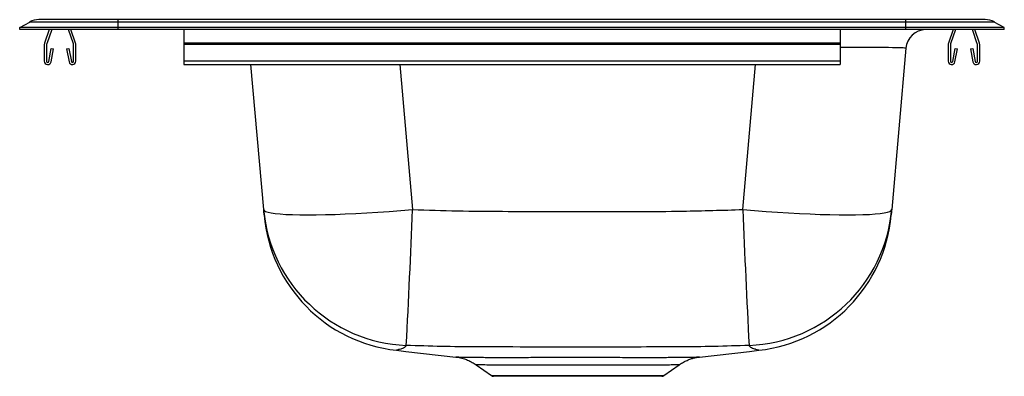
# Model space of a CAD drawing. Extents: x -7.5 to 7.5, y -5.3 to 0.2.
import ezdxf

# ---------------------------------------------------------------- set-up
doc = ezdxf.new("R2010")
doc.units = 0
doc.header["$MEASUREMENT"] = 0
doc.linetypes.add('SLD-SOLID', pattern=[0])
doc.layers.get('0').update_dxf_attribs({"linetype": 'CONTINUOUS'})

# ---------------------------------------------------------------- blocks, each defined once
blk = doc.blocks.new('NEPB1515LF_LEFT')
at = {"color": 7, "linetype": 'SLD-SOLID'}
for p, q in [((1.283, 7.415), (1.435, 7.5)), ((2.783, 7.5), (1.435, 7.5)), ((2.783, 7.537), (1.574, 7.537)), ((2.783, 7.5), (2.783, 7.537)), ((14.783, 7.537), (2.783, 7.537)), ((2.783, 7.415), (2.783, 7.5)), ((14.783, 7.5), (2.783, 7.5)), ((14.783, 7.5), (14.783, 7.537)), ((15.992, 7.537), (14.783, 7.537)), ((14.783, 7.415), (14.783, 7.5)), ((16.131, 7.5), (14.783, 7.5)), ((16.283, 7.415), (16.131, 7.5)), ((2.783, 7.415), (1.283, 7.415)), ((1.283, 7.385), (1.283, 7.415)), ((2.783, 7.385), (1.283, 7.385)), ((1.734, 7.385), (1.662, 7.178)), ((1.771, 7.385), (1.695, 7.166)), ((2.102, 7.166), (2.026, 7.385)), ((2.135, 7.178), (2.063, 7.385)), ((14.783, 7.415), (2.783, 7.415)), ((2.783, 7.385), (2.783, 7.415)), ((14.783, 7.385), (2.783, 7.385)), ((3.783, 7.385), (3.783, 7.178)), ((13.783, 7.385), (13.783, 7.178)), ((16.283, 7.415), (14.783, 7.415)), ((14.783, 7.385), (14.783, 7.415)), ((16.283, 7.385), (14.783, 7.385)), ((15.504, 7.385), (15.432, 7.178)), ((15.541, 7.385), (15.465, 7.166)), ((15.872, 7.166), (15.796, 7.385)), ((15.905, 7.178), (15.833, 7.385)), ((16.283, 7.385), (16.283, 7.415)), ((1.658, 7.156), (1.658, 6.902)), ((1.693, 7.156), (1.693, 6.902)), ((1.727, 6.899), (1.765, 7.097)), ((1.761, 6.893), (1.799, 7.091)), ((1.765, 7.097), (1.799, 7.091)), ((1.997, 7.091), (2.032, 7.097)), ((1.997, 7.091), (2.035, 6.893)), ((2.032, 7.097), (2.07, 6.899)), ((2.103, 6.902), (2.103, 7.156)), ((2.138, 6.902), (2.138, 7.156)), ((13.783, 7.178), (3.783, 7.178)), ((3.783, 7.178), (3.783, 7.156)), ((13.783, 7.156), (3.783, 7.156)), ((3.783, 7.156), (3.783, 6.902)), ((13.783, 7.178), (13.783, 7.156)), ((13.783, 7.156), (13.783, 6.902)), ((14.782, 7.1), (14.567, 4.64)), ((15.428, 7.156), (15.428, 6.902)), ((15.463, 7.156), (15.463, 6.902)), ((15.497, 6.899), (15.535, 7.097)), ((15.531, 6.893), (15.569, 7.091)), ((15.535, 7.097), (15.569, 7.091)), ((15.767, 7.091), (15.802, 7.097)), ((15.767, 7.091), (15.805, 6.893)), ((15.802, 7.097), (15.84, 6.899)), ((15.873, 6.902), (15.873, 7.156)), ((15.908, 6.902), (15.908, 7.156)), ((13.783, 6.902), (3.783, 6.902)), ((3.783, 6.902), (3.783, 6.85)), ((13.783, 6.902), (13.783, 6.85)), ((3.783, 6.85), (13.783, 6.85)), ((5, 4.64), (4.806, 6.85)), ((12.545, 2.493), (12.544, 2.493)), ((8.237, 2.271), (8.469, 2.107)), ((11.098, 2.107), (11.329, 2.27)), ((11.065, 2.097), (8.502, 2.097))]:
    blk.add_line(p, q, dxfattribs=at)
at = {"color": 8, "linetype": 'SLD-SOLID'}
for p, q in [((7.074, 6.85), (7.267, 4.64)), ((12.3, 4.64), (12.493, 6.85)), ((8.469, 2.107), (11.098, 2.107))]:
    blk.add_line(p, q, dxfattribs=at)
at = {"color": 7, "linetype": 'SLD-SOLID'}
for points in [[(5, 4.64), (5.008, 4.626), (5.03, 4.612), (5.066, 4.6), (5.115, 4.589), (5.177, 4.58), (5.252, 4.573), (5.34, 4.567), (5.439, 4.563), (5.549, 4.56), (5.67, 4.559), (5.8, 4.56), (5.94, 4.563), (6.087, 4.567), (6.242, 4.573), (6.403, 4.58), (6.57, 4.589), (6.74, 4.6), (6.914, 4.612), (7.09, 4.626), (7.267, 4.64)], [(12.3, 4.64), (12.477, 4.626), (12.653, 4.612), (12.826, 4.6), (12.997, 4.589), (13.163, 4.58), (13.324, 4.573), (13.479, 4.567), (13.627, 4.563), (13.766, 4.56), (13.897, 4.559), (14.018, 4.56), (14.128, 4.563), (14.227, 4.567), (14.315, 4.573), (14.39, 4.58), (14.452, 4.589), (14.501, 4.6), (14.537, 4.612), (14.559, 4.626), (14.567, 4.64)], [(7.022, 2.493), (7.164, 2.477), (7.925, 2.391)], [(11.641, 2.391), (12.403, 2.477), (12.545, 2.493)]]:
    blk.add_lwpolyline(points, dxfattribs=at)
at = {"color": 8, "linetype": 'SLD-SOLID'}
blk.add_lwpolyline([(12.544, 2.493), (12.54, 2.494), (12.518, 2.499), (12.497, 2.508), (12.497, 2.508), (12.497, 2.508)], dxfattribs=at)
at = {"color": 7, "linetype": 'SLD-SOLID'}
for centre, radius, start, end in [((1.574, 7.252), 0.285, 90, 119.209), ((15.992, 7.252), 0.285, 60.791, 90), ((15.094, 7.073), 0.313, 91.7753, 175), ((1.725, 7.156), 0.067, 161, 180), ((1.725, 7.156), 0.032, 161, 180), ((2.071, 7.156), 0.032, 360, 19), ((2.071, 7.156), 0.067, 360, 19), ((15.495, 7.156), 0.067, 161, 180), ((15.495, 7.156), 0.032, 161, 180), ((15.841, 7.156), 0.032, 360, 19), ((15.841, 7.156), 0.067, 360, 19), ((1.71, 6.902), 0.052, 180, 349.2013), ((1.71, 6.902), 0.017, 180, 349.2013), ((2.086, 6.902), 0.052, 190.7987, 0), ((2.086, 6.902), 0.017, 190.7987, 0), ((15.48, 6.902), 0.052, 180, 349.2013), ((15.48, 6.902), 0.017, 180, 349.2013), ((15.856, 6.902), 0.052, 190.7987, 0), ((15.856, 6.902), 0.017, 190.7987, 0), ((7.265, 4.84), 2.274, 185.0384, 267.6732), ((7.274, 4.755), 2.276, 185.0079, 263.6539), ((-149.527, 10.778), 156.915, 357.00084, 357.75826), ((169.085, 10.778), 156.905, 182.24172, 182.99918), ((12.302, 4.84), 2.274, 272.3268, 354.9615), ((12.292, 4.755), 2.276, 276.346, 354.9921), ((8.502, 2.154), 0.0574, 234.8003, 270), ((11.065, 2.154), 0.0574, 270, 305.1997)]:
    blk.add_arc(centre, radius, start, end, dxfattribs=at)
at = {"color": 8, "linetype": 'SLD-SOLID'}
blk.add_ellipse((12.495, 7.073), major_axis=(2.287, 0.027), ratio=0.011804, start_param=6.282011, end_param=7.255546, dxfattribs=at)
at = {"color": 7, "linetype": 'SLD-SOLID'}
for points, knots in [([(5.007, 4.559), (5.007, 4.559), (5.007, 4.559), (5.006, 4.572), (5.003, 4.603), (5.001, 4.628), (5, 4.64)], [0, 0, 0, 0, 0.239553, 0.619665, 0.809829, 1, 1, 1, 1]), ([(7.267, 4.64), (7.496, 4.633), (7.953, 4.617), (8.868, 4.611), (10.011, 4.611), (11.232, 4.607), (11.994, 4.631), (12.3, 4.64)], [0, 0, 0, 0, 0.136291, 0.272591, 0.545323, 0.817837, 1, 1, 1, 1]), ([(14.567, 4.64), (14.566, 4.626), (14.563, 4.598), (14.561, 4.57), (14.56, 4.557), (14.56, 4.559), (14.56, 4.559)], [0, 0, 0, 0, 0.225758, 0.451582, 0.851925, 1, 1, 1, 1]), ([(7.172, 2.568), (7.162, 2.554), (7.146, 2.531), (7.099, 2.515), (7.088, 2.508), (7.07, 2.508), (7.07, 2.508)], [0, 0, 0, 0, 0.499763, 0.749874, 0.999999, 1, 1, 1, 1]), ([(8.245, 2.545), (8.245, 2.545), (7.887, 2.545), (7.53, 2.556), (7.172, 2.568)], [0, 0, 0, 0, 0.000002, 1, 1, 1, 1]), ([(12.395, 2.568), (12.037, 2.556), (11.68, 2.545), (11.322, 2.545), (11.322, 2.545)], [0, 0, 0, 0, 0.999998, 1, 1, 1, 1]), ([(12.497, 2.508), (12.497, 2.508), (12.494, 2.508), (12.481, 2.512), (12.425, 2.526), (12.405, 2.554), (12.395, 2.568)], [0, 0, 0, 0, 0.000001, 0.033306, 0.51641, 1, 1, 1, 1]), ([(11.322, 2.545), (11.322, 2.545), (10.886, 2.545), (9.862, 2.536), (8.83, 2.545), (8.245, 2.545), (8.245, 2.545)], [0, 0, 0, 0, 0.000001, 0.425156, 0.999999, 1, 1, 1, 1]), ([(7.925, 2.391), (7.936, 2.39), (7.975, 2.385), (8.036, 2.37), (8.11, 2.344), (8.176, 2.312), (8.218, 2.284), (8.238, 2.271)], [0, 0, 0, 0, 0.097944, 0.352687, 0.553847, 0.791166, 1, 1, 1, 1]), ([(11.329, 2.27), (11.337, 2.276), (11.362, 2.295), (11.408, 2.32), (11.464, 2.346), (11.518, 2.366), (11.567, 2.379), (11.608, 2.387), (11.631, 2.39), (11.64, 2.391)], [0, 0, 0, 0, 0.084259, 0.279859, 0.463548, 0.633339, 0.786511, 0.919075, 1, 1, 1, 1])]:
    blk.add_open_spline(points, degree=3, knots=knots, dxfattribs=at)
at = {"color": 8, "linetype": 'SLD-SOLID'}
for points, knots in [([(7.07, 2.508), (7.07, 2.508), (7.07, 2.508), (7.031, 2.494), (7.019, 2.492), (7.022, 2.493), (7.022, 2.493)], [0, 0, 0, 0, 0.000001, 0.592884, 0.944872, 1, 1, 1, 1]), ([(7.925, 2.392), (7.926, 2.392), (7.928, 2.392), (7.977, 2.391), (8.043, 2.39), (8.128, 2.389), (8.238, 2.387), (8.371, 2.386), (8.517, 2.385), (8.68, 2.385), (8.856, 2.385), (9.041, 2.386), (9.287, 2.387), (9.596, 2.388), (9.862, 2.388), (10.075, 2.387), (10.234, 2.387), (10.389, 2.386), (10.541, 2.386), (10.688, 2.385), (10.829, 2.385), (10.959, 2.385), (11.08, 2.386), (11.193, 2.386), (11.298, 2.387), (11.392, 2.388), (11.494, 2.389), (11.583, 2.391), (11.64, 2.392), (11.64, 2.392), (11.64, 2.392)], [0, 0, 0, 0, 0.037133, 0.090879, 0.118543, 0.146207, 0.200492, 0.22852, 0.256549, 0.308634, 0.335487, 0.36234, 0.414498, 0.468086, 0.521878, 0.549566, 0.577254, 0.604574, 0.631894, 0.660075, 0.688257, 0.715428, 0.742599, 0.770674, 0.798749, 0.829189, 0.859908, 0.911327, 0.96409, 1, 1, 1, 1]), ([(11.327, 2.273), (11.328, 2.273), (11.328, 2.273), (11.278, 2.271), (11.2, 2.269), (11.111, 2.268), (11.006, 2.266), (10.854, 2.264), (10.645, 2.264), (10.409, 2.264), (10.158, 2.266), (9.895, 2.267), (9.635, 2.267), (9.38, 2.266), (9.14, 2.264), (8.916, 2.264), (8.714, 2.264), (8.536, 2.266), (8.394, 2.269), (8.294, 2.271), (8.24, 2.273), (8.239, 2.273), (8.239, 2.273)], [0, 0, 0, 0, 0.036958, 0.088468, 0.141462, 0.171934, 0.20269, 0.257284, 0.313434, 0.368001, 0.424185, 0.477637, 0.532754, 0.584638, 0.638024, 0.690319, 0.743986, 0.798479, 0.854565, 0.9084, 0.963916, 1, 1, 1, 1])]:
    blk.add_open_spline(points, degree=3, knots=knots, dxfattribs=at)

msp = doc.modelspace()

# ---------------------------------------------------------------- block references
msp.add_blockref('NEPB1515LF_LEFT', (-8.783, -7.385))

doc.saveas('drawing.dxf')
